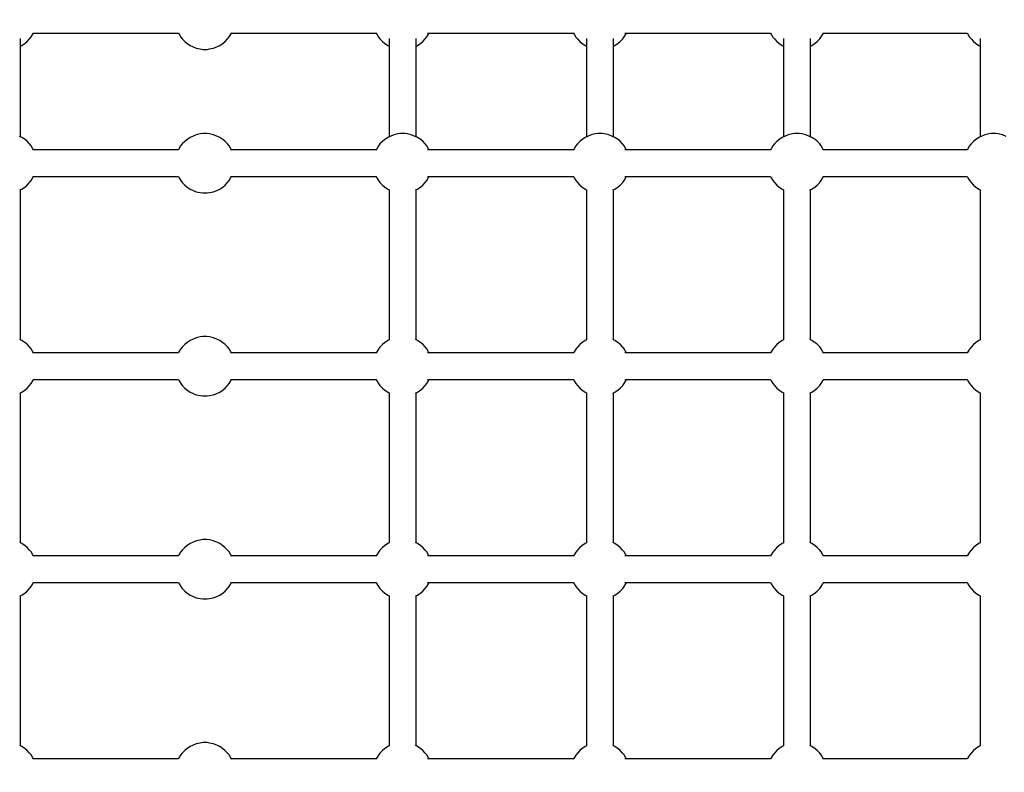
# Model space of a CAD drawing. Units: millimetres. Extents: x -16065 to 20410, y -8192 to 16797.
# Drawn here: x -4247 to -3586, y 4113 to 4619 of the extents above; entities that cross this region are included whole.
import ezdxf

# ---------------------------------------------------------------- set-up
doc = ezdxf.new("R2010")
doc.units = ezdxf.units.MM
doc.layers.add('PV-125454', color=7, linetype='Continuous')
doc.styles.get("Standard").update_dxf_attribs({"font": 'arial.ttf'})
doc.dimstyles.new('Kopia ISO-25', dxfattribs={"dimtxt": 400, "dimasz": 210, "dimexe": 1.25, "dimexo": 0.625, "dimgap": 80, "dimtad": 1, "dimlfac": 0.001, "dimtxsty": 'Standard', "dimblk": 'OBLIQUE', "dimcen": 2.5, "dimse1": 1, "dimse2": 1, "dimadec": 0, "dimazin": 0, "dimtfac": 1, "dimtmove": 0, "dimatfit": 3, "dimfxl": 1, "dimtfillclr": 256, "dimarcsym": 0})

# ---------------------------------------------------------------- blocks, each defined once
blk = doc.blocks.new('*U4')
at = {"layer": 'PV-125454'}
for p, q in [((-79155.78, 3386.69), (-79156.84, 3384.13)), ((-79157.38, 3381.41), (-79157.64, 3379.68)), ((-79157.64, 3379.68), (-79157.64, 3376.87)), ((-79156.84, 3384.13), (-79157.38, 3381.41)), ((-79157.64, 3376.87), (-79157.37, 3375.14)), ((-79157.37, 3375.14), (-79156.83, 3372.42)), ((-79156.83, 3372.42), (-79155.77, 3369.86)), ((-79221.56, 3369.29), (-79155.5, 3369.29)), ((-79221.15, 3363.1), (-79219.36, 3364.81)), ((-79219.36, 3364.81), (-79218.26, 3366.15)), ((-79218.26, 3366.15), (-79216.77, 3368.35)), ((-79216.77, 3368.35), (-79216.32, 3369.29)), ((-79155.77, 3369.86), (-79155.02, 3368.31)), ((-79155.02, 3368.31), (-79153.54, 3366.12)), ((-79153.54, 3366.12), (-79152.42, 3364.78)), ((-79152.42, 3364.78), (-79150.64, 3363.08)), ((-79124.76, 3363.1), (-79122.97, 3364.81)), ((-79122.97, 3364.81), (-79121.87, 3366.15)), ((-79121.87, 3366.15), (-79120.38, 3368.35)), ((-79120.38, 3368.35), (-79119.93, 3369.29)), ((-79119.95, 3369.29), (-79019.16, 3369.29)), ((-79019.18, 3369.29), (-79018.71, 3368.31)), ((-79018.71, 3368.31), (-79017.22, 3366.12)), ((-79017.22, 3366.12), (-79016.11, 3364.78)), ((-79016.11, 3364.78), (-79014.32, 3363.08)), ((-78988.44, 3363.1), (-78986.66, 3364.81)), ((-78986.66, 3364.81), (-78985.55, 3366.15)), ((-78985.55, 3366.15), (-78984.06, 3368.35)), ((-78984.06, 3368.35), (-78983.61, 3369.29)), ((-78983.63, 3369.29), (-78882.84, 3369.29)), ((-78882.87, 3369.29), (-78882.39, 3368.31)), ((-78882.39, 3368.31), (-78880.91, 3366.12)), ((-78880.91, 3366.12), (-78879.79, 3364.78)), ((-78879.79, 3364.78), (-78878.01, 3363.08)), ((-78852.13, 3363.1), (-78850.34, 3364.81)), ((-78850.34, 3364.81), (-78849.23, 3366.15)), ((-78849.23, 3366.15), (-78847.75, 3368.35)), ((-78847.75, 3368.35), (-78847.3, 3369.29)), ((-78847.32, 3369.29), (-78746.53, 3369.29)), ((-78746.55, 3369.29), (-78746.08, 3368.31)), ((-78746.08, 3368.31), (-78744.59, 3366.12)), ((-78744.59, 3366.12), (-78743.47, 3364.78)), ((-78743.47, 3364.78), (-78741.69, 3363.08)), ((-79225.14, 3360.49), (-79224.39, 3360.91)), ((-79225.14, 3276.46), (-79225.14, 3360.51)), ((-79224.39, 3360.91), (-79222.47, 3362.03)), ((-79222.47, 3362.03), (-79221.15, 3363.1)), ((-79150.64, 3363.08), (-79149.31, 3362.01)), ((-79149.31, 3362.01), (-79147.39, 3360.9)), ((-79147.39, 3360.9), (-79146.67, 3360.49)), ((-79146.67, 3360.5), (-79146.67, 3276.46)), ((-79128.75, 3360.49), (-79128, 3360.91)), ((-79128.75, 3276.46), (-79128.75, 3360.51)), ((-79128, 3360.91), (-79126.08, 3362.03)), ((-79126.08, 3362.03), (-79124.76, 3363.1)), ((-79014.32, 3363.08), (-79012.99, 3362.01)), ((-79012.99, 3362.01), (-79011.08, 3360.9)), ((-79011.08, 3360.9), (-79010.36, 3360.49)), ((-79010.36, 3360.5), (-79010.36, 3276.46)), ((-78992.43, 3360.48), (-78991.69, 3360.91)), ((-78992.43, 3276.46), (-78992.43, 3360.51)), ((-78991.69, 3360.91), (-78989.77, 3362.03)), ((-78989.77, 3362.03), (-78988.44, 3363.1)), ((-78878.01, 3363.08), (-78876.67, 3362.01)), ((-78876.67, 3362.01), (-78874.76, 3360.9)), ((-78874.76, 3360.9), (-78874.04, 3360.49)), ((-78874.04, 3360.5), (-78874.04, 3276.46)), ((-78856.12, 3360.49), (-78855.37, 3360.91)), ((-78856.12, 3276.46), (-78856.12, 3360.51)), ((-78855.37, 3360.91), (-78853.45, 3362.03)), ((-78853.45, 3362.03), (-78852.13, 3363.1)), ((-78741.69, 3363.08), (-78740.36, 3362.01)), ((-78740.36, 3362.01), (-78738.44, 3360.9)), ((-78738.44, 3360.9), (-78737.73, 3360.49)), ((-78737.73, 3360.5), (-78737.73, 3276.46)), ((-79225.14, 3263.72), (-79225.14, 3276.46)), ((-79146.67, 3276.46), (-79146.67, 3263.72)), ((-79128.75, 3263.72), (-79128.75, 3276.46)), ((-79010.36, 3276.46), (-79010.36, 3263.72)), ((-78992.43, 3263.71), (-78992.43, 3276.46)), ((-78874.04, 3276.46), (-78874.04, 3263.72)), ((-78856.12, 3263.72), (-78856.12, 3276.46)), ((-78737.73, 3276.46), (-78737.73, 3263.72)), ((-79224.42, 3263.69), (-79225.14, 3264.1)), ((-79222.51, 3262.58), (-79224.42, 3263.69)), ((-79221.17, 3261.5), (-79222.51, 3262.58)), ((-79219.39, 3259.8), (-79221.17, 3261.5)), ((-79218.28, 3258.47), (-79219.39, 3259.8)), ((-79152.45, 3259.77), (-79153.56, 3258.43)), ((-79150.67, 3261.48), (-79152.45, 3259.77)), ((-79149.34, 3262.55), (-79150.67, 3261.48)), ((-79147.42, 3263.67), (-79149.34, 3262.55)), ((-79146.67, 3264.1), (-79147.42, 3263.67)), ((-79128.03, 3263.69), (-79128.75, 3264.1)), ((-79126.12, 3262.58), (-79128.03, 3263.69)), ((-79124.78, 3261.5), (-79126.12, 3262.58)), ((-79123, 3259.8), (-79124.78, 3261.5)), ((-79121.89, 3258.47), (-79123, 3259.8)), ((-79016.14, 3259.77), (-79017.24, 3258.43)), ((-79014.35, 3261.48), (-79016.14, 3259.77)), ((-79013.02, 3262.55), (-79014.35, 3261.48)), ((-79011.1, 3263.67), (-79013.02, 3262.55)), ((-79010.36, 3264.1), (-79011.1, 3263.67)), ((-78991.72, 3263.69), (-78992.43, 3264.1)), ((-78989.8, 3262.58), (-78991.72, 3263.69)), ((-78988.47, 3261.5), (-78989.8, 3262.58)), ((-78986.69, 3259.8), (-78988.47, 3261.5)), ((-78985.57, 3258.47), (-78986.69, 3259.8)), ((-78879.82, 3259.77), (-78880.93, 3258.43)), ((-78878.03, 3261.48), (-78879.82, 3259.77)), ((-78876.71, 3262.55), (-78878.03, 3261.48)), ((-78874.79, 3263.67), (-78876.71, 3262.55)), ((-78874.04, 3264.1), (-78874.79, 3263.67)), ((-78855.4, 3263.69), (-78856.12, 3264.1)), ((-78853.49, 3262.58), (-78855.4, 3263.69)), ((-78852.15, 3261.5), (-78853.49, 3262.58)), ((-78850.37, 3259.8), (-78852.15, 3261.5)), ((-78849.25, 3258.47), (-78850.37, 3259.8)), ((-78743.5, 3259.77), (-78744.61, 3258.43)), ((-78743.5, 3259.77), (-78744.61, 3258.43)), ((-78741.72, 3261.48), (-78743.5, 3259.77)), ((-78741.72, 3261.48), (-78743.5, 3259.77)), ((-78740.39, 3262.55), (-78741.72, 3261.48)), ((-78740.39, 3262.55), (-78741.72, 3261.48)), ((-78738.47, 3263.67), (-78740.39, 3262.55)), ((-78738.47, 3263.67), (-78740.39, 3262.55)), ((-78737.73, 3264.1), (-78738.47, 3263.67)), ((-78737.73, 3264.1), (-78738.47, 3263.67)), ((-79155.5, 3255.29), (-79221.54, 3255.29)), ((-79216.79, 3256.27), (-79218.28, 3258.47)), ((-79216.32, 3255.29), (-79216.79, 3256.27)), ((-79155.78, 3254.69), (-79156.84, 3252.12)), ((-79155.05, 3256.23), (-79155.78, 3254.69)), ((-79153.56, 3258.43), (-79155.05, 3256.23)), ((-79120.4, 3256.27), (-79121.89, 3258.47)), ((-79119.76, 3254.94), (-79120.4, 3256.27)), ((-79019.18, 3255.29), (-79119.93, 3255.29)), ((-79019.18, 3255.29), (-79119.93, 3255.29)), ((-79018.73, 3256.23), (-79019.35, 3254.94)), ((-79017.24, 3258.43), (-79018.73, 3256.23)), ((-78984.08, 3256.27), (-78985.57, 3258.47)), ((-78983.44, 3254.94), (-78984.08, 3256.27)), ((-78882.86, 3255.29), (-78983.61, 3255.29)), ((-78882.86, 3255.29), (-78983.61, 3255.29)), ((-78882.41, 3256.23), (-78883.03, 3254.94)), ((-78880.93, 3258.43), (-78882.41, 3256.23)), ((-78847.77, 3256.27), (-78849.25, 3258.47)), ((-78847.13, 3254.94), (-78847.77, 3256.27)), ((-78746.55, 3255.29), (-78847.29, 3255.29)), ((-78746.55, 3255.29), (-78847.29, 3255.29)), ((-78746.1, 3256.24), (-78746.71, 3254.94)), ((-78746.1, 3256.24), (-78746.55, 3255.29)), ((-78744.61, 3258.43), (-78746.1, 3256.24)), ((-78744.61, 3258.43), (-78746.1, 3256.24)), ((-79157.38, 3249.4), (-79157.64, 3247.67)), ((-79157.64, 3247.67), (-79157.64, 3244.87)), ((-79156.84, 3252.12), (-79157.38, 3249.4)), ((-79157.64, 3244.87), (-79157.37, 3243.13)), ((-79157.37, 3243.13), (-79156.83, 3240.42)), ((-79156.83, 3240.42), (-79155.77, 3237.86)), ((-79221.56, 3237.29), (-79155.5, 3237.29)), ((-79221.15, 3231.1), (-79219.36, 3232.81)), ((-79219.36, 3232.81), (-79218.26, 3234.15)), ((-79218.26, 3234.15), (-79216.77, 3236.34)), ((-79216.77, 3236.34), (-79216.32, 3237.29)), ((-79155.77, 3237.86), (-79155.02, 3236.31)), ((-79155.02, 3236.31), (-79153.54, 3234.11)), ((-79153.54, 3234.11), (-79152.42, 3232.78)), ((-79152.42, 3232.78), (-79150.64, 3231.08)), ((-79124.76, 3231.1), (-79122.97, 3232.81)), ((-79122.97, 3232.81), (-79121.87, 3234.15)), ((-79121.87, 3234.15), (-79120.38, 3236.34)), ((-79120.38, 3236.34), (-79119.93, 3237.29)), ((-79119.95, 3237.29), (-79019.16, 3237.29)), ((-79019.18, 3237.29), (-79018.71, 3236.31)), ((-79018.71, 3236.31), (-79017.22, 3234.11)), ((-79017.22, 3234.11), (-79016.11, 3232.78)), ((-79016.11, 3232.78), (-79014.32, 3231.08)), ((-78988.44, 3231.1), (-78986.66, 3232.81)), ((-78986.66, 3232.81), (-78985.55, 3234.14)), ((-78985.55, 3234.14), (-78984.06, 3236.34)), ((-78984.06, 3236.34), (-78983.61, 3237.29)), ((-78983.63, 3237.29), (-78882.84, 3237.29)), ((-78882.87, 3237.29), (-78882.39, 3236.31)), ((-78882.39, 3236.31), (-78880.91, 3234.11)), ((-78880.91, 3234.11), (-78879.79, 3232.78)), ((-78879.79, 3232.78), (-78878.01, 3231.08)), ((-78852.13, 3231.1), (-78850.34, 3232.81)), ((-78850.34, 3232.81), (-78849.23, 3234.15)), ((-78849.23, 3234.15), (-78847.75, 3236.34)), ((-78847.75, 3236.34), (-78847.3, 3237.29)), ((-78847.32, 3237.29), (-78746.53, 3237.29)), ((-78746.55, 3237.29), (-78746.08, 3236.31)), ((-78746.08, 3236.31), (-78744.59, 3234.11)), ((-78744.59, 3234.11), (-78743.47, 3232.78)), ((-78743.47, 3232.78), (-78741.69, 3231.08)), ((-79225.14, 3228.48), (-79224.39, 3228.91)), ((-79225.14, 3130.74), (-79225.14, 3228.48)), ((-79224.39, 3228.91), (-79222.47, 3230.03)), ((-79222.47, 3230.03), (-79221.15, 3231.1)), ((-79150.64, 3231.08), (-79149.31, 3230)), ((-79149.31, 3230), (-79147.39, 3228.89)), ((-79147.39, 3228.89), (-79146.67, 3228.48)), ((-79146.67, 3228.49), (-79146.67, 3130.74)), ((-79128.75, 3228.48), (-79128, 3228.91)), ((-79128.75, 3130.74), (-79128.75, 3228.48)), ((-79128, 3228.91), (-79126.08, 3230.03)), ((-79126.08, 3230.03), (-79124.76, 3231.1)), ((-79014.32, 3231.08), (-79012.99, 3230)), ((-79012.99, 3230), (-79011.08, 3228.89)), ((-79011.08, 3228.89), (-79010.36, 3228.48)), ((-79010.36, 3228.49), (-79010.36, 3130.74)), ((-78992.43, 3228.48), (-78991.69, 3228.91)), ((-78992.43, 3130.74), (-78992.43, 3228.48)), ((-78991.69, 3228.91), (-78989.77, 3230.03)), ((-78989.77, 3230.03), (-78988.44, 3231.1)), ((-78878.01, 3231.08), (-78876.67, 3230)), ((-78876.67, 3230), (-78874.76, 3228.89)), ((-78874.76, 3228.89), (-78874.04, 3228.48)), ((-78874.04, 3228.49), (-78874.04, 3130.74)), ((-78856.12, 3228.48), (-78855.37, 3228.91)), ((-78856.12, 3130.74), (-78856.12, 3228.48)), ((-78855.37, 3228.91), (-78853.45, 3230.03)), ((-78853.45, 3230.03), (-78852.13, 3231.1)), ((-78741.69, 3231.08), (-78740.36, 3230)), ((-78740.36, 3230), (-78738.44, 3228.89)), ((-78738.44, 3228.89), (-78737.73, 3228.48)), ((-78737.73, 3228.49), (-78737.73, 3130.74)), ((-79224.42, 3131.41), (-79225.14, 3131.82)), ((-79222.51, 3130.3), (-79224.42, 3131.41)), ((-79221.17, 3129.22), (-79222.51, 3130.3)), ((-79219.39, 3127.52), (-79221.17, 3129.22)), ((-79218.28, 3126.19), (-79219.39, 3127.52)), ((-79152.45, 3127.49), (-79153.56, 3126.15)), ((-79150.67, 3129.2), (-79152.45, 3127.49)), ((-79149.34, 3130.27), (-79150.67, 3129.2)), ((-79147.42, 3131.39), (-79149.34, 3130.27)), ((-79146.67, 3131.82), (-79147.42, 3131.39)), ((-79128.03, 3131.41), (-79128.75, 3131.82)), ((-79126.12, 3130.3), (-79128.03, 3131.41)), ((-79124.78, 3129.22), (-79126.12, 3130.3)), ((-79123, 3127.52), (-79124.78, 3129.22)), ((-79121.89, 3126.19), (-79123, 3127.52)), ((-79016.14, 3127.49), (-79017.24, 3126.15)), ((-79014.35, 3129.2), (-79016.14, 3127.49)), ((-79013.02, 3130.27), (-79014.35, 3129.2)), ((-79011.1, 3131.39), (-79013.02, 3130.27)), ((-79010.36, 3131.82), (-79011.1, 3131.39)), ((-78991.72, 3131.41), (-78992.43, 3131.82)), ((-78989.8, 3130.3), (-78991.72, 3131.41)), ((-78988.47, 3129.22), (-78989.8, 3130.3)), ((-78986.69, 3127.52), (-78988.47, 3129.22)), ((-78985.57, 3126.19), (-78986.69, 3127.52)), ((-78879.82, 3127.49), (-78880.93, 3126.15)), ((-78878.03, 3129.2), (-78879.82, 3127.49)), ((-78876.71, 3130.27), (-78878.03, 3129.2)), ((-78874.79, 3131.39), (-78876.71, 3130.27)), ((-78874.04, 3131.82), (-78874.79, 3131.39)), ((-78855.4, 3131.41), (-78856.12, 3131.82)), ((-78853.49, 3130.3), (-78855.4, 3131.41)), ((-78852.15, 3129.22), (-78853.49, 3130.3)), ((-78850.37, 3127.52), (-78852.15, 3129.22)), ((-78849.25, 3126.19), (-78850.37, 3127.52)), ((-78743.5, 3127.49), (-78744.61, 3126.15)), ((-78743.5, 3127.49), (-78744.61, 3126.15)), ((-78741.72, 3129.2), (-78743.5, 3127.49)), ((-78741.72, 3129.2), (-78743.5, 3127.49)), ((-78740.39, 3130.27), (-78741.72, 3129.2)), ((-78740.39, 3130.27), (-78741.72, 3129.2)), ((-78738.47, 3131.39), (-78740.39, 3130.27)), ((-78738.47, 3131.39), (-78740.39, 3130.27)), ((-78737.73, 3131.82), (-78738.47, 3131.39)), ((-78737.73, 3131.82), (-78738.47, 3131.39)), ((-79155.5, 3123.01), (-79221.54, 3123.01)), ((-79216.79, 3123.99), (-79218.28, 3126.19)), ((-79216.32, 3123.01), (-79216.79, 3123.99)), ((-79155.78, 3122.41), (-79156.84, 3119.85)), ((-79155.05, 3123.96), (-79155.78, 3122.41)), ((-79153.56, 3126.15), (-79155.05, 3123.96)), ((-79120.4, 3123.99), (-79121.89, 3126.19)), ((-79119.76, 3122.66), (-79120.4, 3123.99)), ((-79019.18, 3123.01), (-79119.93, 3123.01)), ((-79019.18, 3123.01), (-79119.93, 3123.01)), ((-79018.73, 3123.96), (-79019.35, 3122.66)), ((-79017.24, 3126.15), (-79018.73, 3123.96)), ((-78984.08, 3123.99), (-78985.57, 3126.19)), ((-78983.44, 3122.66), (-78984.08, 3123.99)), ((-78882.86, 3123.01), (-78983.61, 3123.01)), ((-78882.86, 3123.01), (-78983.61, 3123.01)), ((-78882.41, 3123.96), (-78883.03, 3122.66)), ((-78880.93, 3126.15), (-78882.41, 3123.96)), ((-78847.77, 3123.99), (-78849.25, 3126.19)), ((-78847.13, 3122.66), (-78847.77, 3123.99)), ((-78746.55, 3123.01), (-78847.29, 3123.01)), ((-78746.55, 3123.01), (-78847.29, 3123.01)), ((-78746.1, 3123.96), (-78746.71, 3122.66)), ((-78746.1, 3123.96), (-78746.55, 3123.01)), ((-78744.61, 3126.15), (-78746.1, 3123.96)), ((-78744.61, 3126.15), (-78746.1, 3123.96)), ((-79157.38, 3117.13), (-79157.64, 3115.39)), ((-79157.64, 3115.39), (-79157.64, 3112.59)), ((-79156.84, 3119.85), (-79157.38, 3117.13)), ((-79157.64, 3112.59), (-79157.37, 3110.86)), ((-79157.37, 3110.86), (-79156.83, 3108.14)), ((-79156.83, 3108.14), (-79155.77, 3105.58)), ((-79221.56, 3105.01), (-79155.5, 3105.01)), ((-79221.15, 3098.82), (-79219.36, 3100.53)), ((-79219.36, 3100.53), (-79218.26, 3101.87)), ((-79218.26, 3101.87), (-79216.77, 3104.06)), ((-79216.77, 3104.06), (-79216.32, 3105.01)), ((-79155.77, 3105.58), (-79155.02, 3104.03)), ((-79155.02, 3104.03), (-79153.54, 3101.83)), ((-79153.54, 3101.83), (-79152.42, 3100.5)), ((-79152.42, 3100.5), (-79150.64, 3098.8)), ((-79124.76, 3098.82), (-79122.97, 3100.53)), ((-79122.97, 3100.53), (-79121.87, 3101.87)), ((-79121.87, 3101.87), (-79120.38, 3104.06)), ((-79120.38, 3104.06), (-79119.93, 3105.01)), ((-79119.95, 3105.01), (-79019.16, 3105.01)), ((-79019.18, 3105.01), (-79018.71, 3104.03)), ((-79018.71, 3104.03), (-79017.22, 3101.83)), ((-79017.22, 3101.83), (-79016.11, 3100.5)), ((-79016.11, 3100.5), (-79014.32, 3098.8)), ((-78988.44, 3098.82), (-78986.66, 3100.53)), ((-78986.66, 3100.53), (-78985.55, 3101.87)), ((-78985.55, 3101.87), (-78984.06, 3104.06)), ((-78984.06, 3104.06), (-78983.61, 3105.01)), ((-78983.63, 3105.01), (-78882.84, 3105.01)), ((-78882.87, 3105.01), (-78882.39, 3104.03)), ((-78882.39, 3104.03), (-78880.91, 3101.83)), ((-78880.91, 3101.83), (-78879.79, 3100.5)), ((-78879.79, 3100.5), (-78878.01, 3098.8)), ((-78852.13, 3098.82), (-78850.34, 3100.53)), ((-78850.34, 3100.53), (-78849.23, 3101.87)), ((-78849.23, 3101.87), (-78847.75, 3104.06)), ((-78847.75, 3104.06), (-78847.3, 3105.01)), ((-78847.32, 3105.01), (-78746.53, 3105.01)), ((-78746.55, 3105.01), (-78746.08, 3104.03)), ((-78746.08, 3104.03), (-78744.59, 3101.83)), ((-78744.59, 3101.83), (-78743.47, 3100.5)), ((-78743.47, 3100.5), (-78741.69, 3098.8)), ((-79225.14, 3096.2), (-79224.39, 3096.63)), ((-79225.14, 2998.09), (-79225.14, 3096.39)), ((-79224.39, 3096.63), (-79222.47, 3097.75)), ((-79222.47, 3097.75), (-79221.15, 3098.82)), ((-79150.64, 3098.8), (-79149.31, 3097.72)), ((-79149.31, 3097.72), (-79147.39, 3096.61)), ((-79147.39, 3096.61), (-79146.67, 3096.2)), ((-79146.67, 3096.39), (-79146.67, 2998.09)), ((-79128.75, 3096.2), (-79128, 3096.63)), ((-79128.75, 2998.09), (-79128.75, 3096.39)), ((-79128, 3096.63), (-79126.08, 3097.75)), ((-79126.08, 3097.75), (-79124.76, 3098.82)), ((-79014.32, 3098.8), (-79012.99, 3097.72)), ((-79012.99, 3097.72), (-79011.08, 3096.61)), ((-79011.08, 3096.61), (-79010.36, 3096.2)), ((-79010.36, 3096.39), (-79010.36, 2998.09)), ((-78992.43, 3096.2), (-78991.69, 3096.63)), ((-78992.43, 2998.09), (-78992.43, 3096.39)), ((-78991.69, 3096.63), (-78989.77, 3097.75)), ((-78989.77, 3097.75), (-78988.44, 3098.82)), ((-78878.01, 3098.8), (-78876.67, 3097.72)), ((-78876.67, 3097.72), (-78874.76, 3096.61)), ((-78874.76, 3096.61), (-78874.04, 3096.2)), ((-78874.04, 3096.39), (-78874.04, 2998.09)), ((-78856.12, 3096.2), (-78855.37, 3096.63)), ((-78856.12, 2998.09), (-78856.12, 3096.39)), ((-78855.37, 3096.63), (-78853.45, 3097.75)), ((-78853.45, 3097.75), (-78852.13, 3098.82)), ((-78741.69, 3098.8), (-78740.36, 3097.72)), ((-78740.36, 3097.72), (-78738.44, 3096.61)), ((-78738.44, 3096.61), (-78737.73, 3096.2)), ((-78737.73, 3096.39), (-78737.73, 2998.09)), ((-79224.42, 2998.89), (-79225.14, 2999.3)), ((-79222.51, 2997.78), (-79224.42, 2998.89)), ((-79221.17, 2996.71), (-79222.51, 2997.78)), ((-79219.39, 2995), (-79221.17, 2996.71)), ((-79218.28, 2993.67), (-79219.39, 2995)), ((-79152.45, 2994.97), (-79153.56, 2993.64)), ((-79150.67, 2996.68), (-79152.45, 2994.97)), ((-79149.34, 2997.76), (-79150.67, 2996.68)), ((-79147.42, 2998.87), (-79149.34, 2997.76)), ((-79146.67, 2999.3), (-79147.42, 2998.87)), ((-79128.03, 2998.89), (-79128.75, 2999.3)), ((-79126.12, 2997.78), (-79128.03, 2998.89)), ((-79124.78, 2996.71), (-79126.12, 2997.78)), ((-79123, 2995), (-79124.78, 2996.71)), ((-79121.89, 2993.67), (-79123, 2995)), ((-79016.14, 2994.97), (-79017.24, 2993.64)), ((-79014.35, 2996.68), (-79016.14, 2994.97)), ((-79013.02, 2997.76), (-79014.35, 2996.68)), ((-79011.1, 2998.87), (-79013.02, 2997.76)), ((-79010.36, 2999.3), (-79011.1, 2998.87)), ((-78991.72, 2998.89), (-78992.43, 2999.3)), ((-78989.8, 2997.78), (-78991.72, 2998.89)), ((-78988.47, 2996.71), (-78989.8, 2997.78)), ((-78986.69, 2995), (-78988.47, 2996.71)), ((-78985.57, 2993.67), (-78986.69, 2995)), ((-78879.82, 2994.97), (-78880.93, 2993.64)), ((-78878.03, 2996.68), (-78879.82, 2994.97)), ((-78876.71, 2997.76), (-78878.03, 2996.68)), ((-78874.79, 2998.87), (-78876.71, 2997.76)), ((-78874.04, 2999.3), (-78874.79, 2998.87)), ((-78855.4, 2998.89), (-78856.12, 2999.3)), ((-78853.49, 2997.78), (-78855.4, 2998.89)), ((-78852.15, 2996.71), (-78853.49, 2997.78)), ((-78850.37, 2995), (-78852.15, 2996.71)), ((-78849.25, 2993.67), (-78850.37, 2995)), ((-78743.5, 2994.97), (-78744.61, 2993.64)), ((-78743.5, 2994.97), (-78744.61, 2993.64)), ((-78741.72, 2996.68), (-78743.5, 2994.97)), ((-78741.72, 2996.68), (-78743.5, 2994.97)), ((-78740.39, 2997.76), (-78741.72, 2996.68)), ((-78740.39, 2997.76), (-78741.72, 2996.68)), ((-78738.47, 2998.87), (-78740.39, 2997.76)), ((-78738.47, 2998.87), (-78740.39, 2997.76)), ((-78737.73, 2999.3), (-78738.47, 2998.87)), ((-78737.73, 2999.3), (-78738.47, 2998.87)), ((-79155.5, 2990.49), (-79221.54, 2990.49)), ((-79216.79, 2991.47), (-79218.28, 2993.67)), ((-79216.32, 2990.49), (-79216.79, 2991.47)), ((-79155.78, 2989.89), (-79156.84, 2987.33)), ((-79155.05, 2991.44), (-79155.78, 2989.89)), ((-79153.56, 2993.64), (-79155.05, 2991.44)), ((-79120.4, 2991.47), (-79121.89, 2993.67)), ((-79119.76, 2990.14), (-79120.4, 2991.47)), ((-79019.18, 2990.49), (-79119.93, 2990.49)), ((-79019.18, 2990.49), (-79119.93, 2990.49)), ((-79018.73, 2991.44), (-79019.35, 2990.14)), ((-79017.24, 2993.64), (-79018.73, 2991.44)), ((-78984.08, 2991.47), (-78985.57, 2993.67)), ((-78983.44, 2990.14), (-78984.08, 2991.47)), ((-78882.86, 2990.49), (-78983.61, 2990.49)), ((-78882.86, 2990.49), (-78983.61, 2990.49)), ((-78882.41, 2991.44), (-78883.03, 2990.14)), ((-78880.93, 2993.64), (-78882.41, 2991.44)), ((-78847.77, 2991.47), (-78849.25, 2993.67)), ((-78847.13, 2990.14), (-78847.77, 2991.47)), ((-78746.55, 2990.49), (-78847.29, 2990.49)), ((-78746.55, 2990.49), (-78847.29, 2990.49)), ((-78746.1, 2991.44), (-78746.71, 2990.14)), ((-78746.1, 2991.44), (-78746.55, 2990.49)), ((-78744.61, 2993.64), (-78746.1, 2991.44)), ((-78744.61, 2993.64), (-78746.1, 2991.44)), ((-79157.38, 2984.61), (-79157.64, 2982.87)), ((-79157.64, 2982.87), (-79157.64, 2980.07)), ((-79156.84, 2987.33), (-79157.38, 2984.61)), ((-79157.64, 2980.07), (-79157.37, 2978.34)), ((-79157.37, 2978.34), (-79156.83, 2975.62)), ((-79156.83, 2975.62), (-79155.77, 2973.06)), ((-79221.56, 2972.49), (-79155.5, 2972.49)), ((-79221.15, 2966.3), (-79219.36, 2968.01)), ((-79219.36, 2968.01), (-79218.26, 2969.35)), ((-79218.26, 2969.35), (-79216.77, 2971.55)), ((-79216.77, 2971.55), (-79216.32, 2972.49)), ((-79155.77, 2973.06), (-79155.02, 2971.51)), ((-79155.02, 2971.51), (-79153.54, 2969.32)), ((-79153.54, 2969.32), (-79152.42, 2967.98)), ((-79152.42, 2967.98), (-79150.64, 2966.28)), ((-79124.76, 2966.3), (-79122.97, 2968.01)), ((-79122.97, 2968.01), (-79121.87, 2969.35)), ((-79121.87, 2969.35), (-79120.38, 2971.55)), ((-79120.38, 2971.55), (-79119.93, 2972.49)), ((-79119.95, 2972.49), (-79019.16, 2972.49)), ((-79019.18, 2972.49), (-79018.71, 2971.51)), ((-79018.71, 2971.51), (-79017.22, 2969.32)), ((-79017.22, 2969.32), (-79016.11, 2967.98)), ((-79016.11, 2967.98), (-79014.32, 2966.28)), ((-78988.44, 2966.3), (-78986.66, 2968.01)), ((-78986.66, 2968.01), (-78985.55, 2969.35)), ((-78985.55, 2969.35), (-78984.06, 2971.55)), ((-78984.06, 2971.55), (-78983.61, 2972.49)), ((-78983.63, 2972.49), (-78882.84, 2972.49)), ((-78882.87, 2972.49), (-78882.39, 2971.51)), ((-78882.39, 2971.51), (-78880.91, 2969.32)), ((-78880.91, 2969.32), (-78879.79, 2967.98)), ((-78879.79, 2967.98), (-78878.01, 2966.28)), ((-78852.13, 2966.3), (-78850.34, 2968.01)), ((-78850.34, 2968.01), (-78849.23, 2969.35)), ((-78849.23, 2969.35), (-78847.75, 2971.55)), ((-78847.75, 2971.55), (-78847.3, 2972.49)), ((-78847.32, 2972.49), (-78746.53, 2972.49)), ((-78746.55, 2972.49), (-78746.08, 2971.51)), ((-78746.08, 2971.51), (-78744.59, 2969.32)), ((-78744.59, 2969.32), (-78743.47, 2967.98)), ((-78743.47, 2967.98), (-78741.69, 2966.28)), ((-79225.14, 2963.68), (-79224.39, 2964.11)), ((-79225.14, 2865.93), (-79225.14, 2963.98)), ((-79224.39, 2964.11), (-79222.47, 2965.23)), ((-79222.47, 2965.23), (-79221.15, 2966.3)), ((-79150.64, 2966.28), (-79149.31, 2965.2)), ((-79149.31, 2965.2), (-79147.39, 2964.09)), ((-79147.39, 2964.09), (-79146.67, 2963.68)), ((-79146.67, 2963.98), (-79146.67, 2865.92)), ((-79128.75, 2963.68), (-79128, 2964.11)), ((-79128.75, 2865.93), (-79128.75, 2963.98)), ((-79128, 2964.11), (-79126.08, 2965.23)), ((-79126.08, 2965.23), (-79124.76, 2966.3)), ((-79014.32, 2966.28), (-79012.99, 2965.2)), ((-79012.99, 2965.2), (-79011.08, 2964.09)), ((-79011.08, 2964.09), (-79010.36, 2963.68)), ((-79010.36, 2963.98), (-79010.36, 2865.92)), ((-78992.43, 2963.68), (-78991.69, 2964.11)), ((-78992.43, 2865.93), (-78992.43, 2963.98)), ((-78991.69, 2964.11), (-78989.77, 2965.23)), ((-78989.77, 2965.23), (-78988.44, 2966.3)), ((-78878.01, 2966.28), (-78876.67, 2965.2)), ((-78876.67, 2965.2), (-78874.76, 2964.09)), ((-78874.76, 2964.09), (-78874.04, 2963.68)), ((-78874.04, 2963.98), (-78874.04, 2865.92)), ((-78856.12, 2963.68), (-78855.37, 2964.11)), ((-78856.12, 2865.93), (-78856.12, 2963.98)), ((-78855.37, 2964.11), (-78853.45, 2965.23)), ((-78853.45, 2965.23), (-78852.13, 2966.3)), ((-78741.69, 2966.28), (-78740.36, 2965.2)), ((-78740.36, 2965.2), (-78738.44, 2964.09)), ((-78738.44, 2964.09), (-78737.73, 2963.68)), ((-78737.73, 2963.98), (-78737.73, 2865.92)), ((-79224.42, 2866.17), (-79225.14, 2866.58)), ((-79222.51, 2865.06), (-79224.42, 2866.17)), ((-79221.17, 2863.98), (-79222.51, 2865.06)), ((-79219.39, 2862.28), (-79221.17, 2863.98)), ((-79218.28, 2860.95), (-79219.39, 2862.28)), ((-79152.45, 2862.25), (-79153.56, 2860.91)), ((-79150.67, 2863.96), (-79152.45, 2862.25)), ((-79149.34, 2865.03), (-79150.67, 2863.96)), ((-79147.42, 2866.15), (-79149.34, 2865.03)), ((-79146.67, 2866.58), (-79147.42, 2866.15)), ((-79128.03, 2866.17), (-79128.75, 2866.58)), ((-79126.12, 2865.06), (-79128.03, 2866.17)), ((-79124.78, 2863.98), (-79126.12, 2865.06)), ((-79123, 2862.28), (-79124.78, 2863.98)), ((-79121.89, 2860.95), (-79123, 2862.28)), ((-79016.14, 2862.25), (-79017.24, 2860.91)), ((-79014.35, 2863.96), (-79016.14, 2862.25)), ((-79013.02, 2865.03), (-79014.35, 2863.96)), ((-79011.1, 2866.15), (-79013.02, 2865.03)), ((-79010.36, 2866.58), (-79011.1, 2866.15)), ((-78991.72, 2866.17), (-78992.43, 2866.58)), ((-78989.8, 2865.06), (-78991.72, 2866.17)), ((-78988.47, 2863.98), (-78989.8, 2865.06)), ((-78986.69, 2862.28), (-78988.47, 2863.98)), ((-78985.57, 2860.95), (-78986.69, 2862.28)), ((-78879.82, 2862.25), (-78880.93, 2860.91)), ((-78878.03, 2863.96), (-78879.82, 2862.25)), ((-78876.71, 2865.03), (-78878.03, 2863.96)), ((-78874.79, 2866.15), (-78876.71, 2865.03)), ((-78874.04, 2866.58), (-78874.79, 2866.15)), ((-78855.4, 2866.17), (-78856.12, 2866.58)), ((-78853.49, 2865.06), (-78855.4, 2866.17)), ((-78852.15, 2863.98), (-78853.49, 2865.06)), ((-78850.37, 2862.28), (-78852.15, 2863.98)), ((-78849.25, 2860.95), (-78850.37, 2862.28)), ((-78743.5, 2862.25), (-78744.61, 2860.91)), ((-78743.5, 2862.25), (-78744.61, 2860.91)), ((-78741.72, 2863.96), (-78743.5, 2862.25)), ((-78741.72, 2863.96), (-78743.5, 2862.25)), ((-78740.39, 2865.03), (-78741.72, 2863.96)), ((-78740.39, 2865.03), (-78741.72, 2863.96)), ((-78738.47, 2866.15), (-78740.39, 2865.03)), ((-78738.47, 2866.15), (-78740.39, 2865.03)), ((-78737.73, 2866.58), (-78738.47, 2866.15)), ((-78737.73, 2866.58), (-78738.47, 2866.15)), ((-79216.79, 2858.75), (-79218.28, 2860.95)), ((-79216.04, 2857.2), (-79216.79, 2858.75)), ((-79214.98, 2854.64), (-79216.04, 2857.2)), ((-79155.78, 2857.17), (-79156.84, 2854.61)), ((-79155.05, 2858.72), (-79155.78, 2857.17)), ((-79153.56, 2860.91), (-79155.05, 2858.72)), ((-79120.4, 2858.75), (-79121.89, 2860.95)), ((-79119.65, 2857.2), (-79120.4, 2858.75)), ((-79118.59, 2854.64), (-79119.65, 2857.2)), ((-79019.47, 2857.17), (-79020.53, 2854.6)), ((-79018.73, 2858.72), (-79019.47, 2857.17)), ((-79017.24, 2860.91), (-79018.73, 2858.72)), ((-78984.08, 2858.75), (-78985.57, 2860.95)), ((-78983.34, 2857.2), (-78984.08, 2858.75)), ((-78982.28, 2854.64), (-78983.34, 2857.2)), ((-78883.15, 2857.17), (-78884.21, 2854.61)), ((-78882.41, 2858.72), (-78883.15, 2857.17)), ((-78880.93, 2860.91), (-78882.41, 2858.72)), ((-78847.77, 2858.75), (-78849.25, 2860.95)), ((-78847.02, 2857.2), (-78847.77, 2858.75)), ((-78845.96, 2854.64), (-78847.02, 2857.2)), ((-78746.84, 2857.17), (-78747.89, 2854.61)), ((-78746.84, 2857.17), (-78747.89, 2854.61)), ((-78746.1, 2858.72), (-78746.84, 2857.17)), ((-78746.1, 2858.72), (-78746.84, 2857.17)), ((-78744.61, 2860.91), (-78746.1, 2858.72)), ((-78744.61, 2860.91), (-78746.1, 2858.72)), ((-79214.45, 2851.92), (-79214.98, 2854.64)), ((-79214.17, 2850.19), (-79214.45, 2851.92)), ((-79214.17, 2847.39), (-79214.17, 2850.19)), ((-79157.38, 2851.89), (-79157.64, 2850.15)), ((-79157.64, 2850.15), (-79157.64, 2847.35)), ((-79156.84, 2854.61), (-79157.38, 2851.89)), ((-79118.06, 2851.92), (-79118.59, 2854.64)), ((-79117.78, 2850.19), (-79118.06, 2851.92)), ((-79117.78, 2847.39), (-79117.78, 2850.19)), ((-79021.06, 2851.88), (-79021.33, 2850.15)), ((-79021.33, 2850.15), (-79021.33, 2847.35)), ((-79020.53, 2854.6), (-79021.06, 2851.88)), ((-78981.74, 2851.92), (-78982.28, 2854.64)), ((-78981.46, 2850.19), (-78981.74, 2851.92)), ((-78981.46, 2847.39), (-78981.46, 2850.19)), ((-78884.75, 2851.89), (-78885.01, 2850.15)), ((-78885.01, 2850.15), (-78885.01, 2847.35)), ((-78884.21, 2854.61), (-78884.75, 2851.89)), ((-78845.43, 2851.92), (-78845.96, 2854.64)), ((-78845.15, 2850.19), (-78845.43, 2851.92)), ((-78845.15, 2847.39), (-78845.15, 2850.19)), ((-78748.43, 2851.89), (-78748.7, 2850.15)), ((-78748.43, 2851.89), (-78748.7, 2850.15)), ((-78748.7, 2850.15), (-78748.7, 2847.35)), ((-78748.7, 2850.15), (-78748.7, 2850.15)), ((-78747.89, 2854.61), (-78748.43, 2851.89)), ((-78747.89, 2854.61), (-78748.43, 2851.89)), ((-79216.03, 2840.37), (-79214.97, 2842.93)), ((-79214.97, 2842.93), (-79214.44, 2845.65)), ((-79214.44, 2845.65), (-79214.17, 2847.39)), ((-79157.64, 2847.35), (-79157.37, 2845.62)), ((-79157.37, 2845.62), (-79156.83, 2842.9)), ((-79156.83, 2842.9), (-79155.77, 2840.34)), ((-79119.64, 2840.37), (-79118.58, 2842.93)), ((-79118.58, 2842.93), (-79118.05, 2845.65)), ((-79118.05, 2845.65), (-79117.78, 2847.39)), ((-79021.33, 2847.35), (-79021.05, 2845.62)), ((-79021.05, 2845.62), (-79020.51, 2842.9)), ((-79020.51, 2842.9), (-79019.46, 2840.34)), ((-78983.32, 2840.37), (-78982.27, 2842.93)), ((-78982.27, 2842.93), (-78981.73, 2845.65)), ((-78981.73, 2845.65), (-78981.46, 2847.39)), ((-78885.01, 2847.35), (-78884.73, 2845.62)), ((-78884.73, 2845.62), (-78884.2, 2842.9)), ((-78884.2, 2842.9), (-78883.14, 2840.34)), ((-78847.01, 2840.37), (-78845.95, 2842.93)), ((-78845.95, 2842.93), (-78845.41, 2845.65)), ((-78845.41, 2845.65), (-78845.15, 2847.39)), ((-78748.7, 2847.35), (-78748.42, 2845.62)), ((-78748.42, 2845.62), (-78747.88, 2842.9)), ((-78747.88, 2842.9), (-78746.82, 2840.34)), ((-79219.36, 2835.29), (-79218.26, 2836.63)), ((-79218.26, 2836.63), (-79216.77, 2838.82)), ((-79216.77, 2838.82), (-79216.03, 2840.37)), ((-79155.77, 2840.34), (-79155.02, 2838.79)), ((-79155.02, 2838.79), (-79153.54, 2836.59)), ((-79153.54, 2836.59), (-79152.42, 2835.26)), ((-79122.97, 2835.29), (-79121.87, 2836.63)), ((-79121.87, 2836.63), (-79120.38, 2838.82)), ((-79120.38, 2838.82), (-79119.64, 2840.37)), ((-79019.46, 2840.34), (-79018.71, 2838.79)), ((-79018.71, 2838.79), (-79017.22, 2836.59)), ((-79017.22, 2836.59), (-79016.11, 2835.26)), ((-78986.66, 2835.29), (-78985.55, 2836.63)), ((-78985.55, 2836.63), (-78984.06, 2838.82)), ((-78984.06, 2838.82), (-78983.32, 2840.37)), ((-78883.14, 2840.34), (-78882.39, 2838.79)), ((-78882.39, 2838.79), (-78880.91, 2836.59)), ((-78880.91, 2836.59), (-78879.79, 2835.26)), ((-78850.34, 2835.29), (-78849.23, 2836.63)), ((-78849.23, 2836.63), (-78847.75, 2838.82)), ((-78847.75, 2838.82), (-78847.01, 2840.37)), ((-78746.82, 2840.34), (-78746.08, 2838.79)), ((-78746.08, 2838.79), (-78744.59, 2836.59)), ((-78744.59, 2836.59), (-78743.47, 2835.26)), ((-79225.14, 2830.96), (-79224.39, 2831.39)), ((-79225.14, 2769.15), (-79225.14, 2831.03)), ((-79224.39, 2831.39), (-79222.47, 2832.51)), ((-79222.47, 2832.51), (-79221.15, 2833.58)), ((-79221.15, 2833.58), (-79219.36, 2835.29)), ((-79152.42, 2835.26), (-79150.64, 2833.56)), ((-79150.64, 2833.56), (-79149.31, 2832.48)), ((-79149.31, 2832.48), (-79147.39, 2831.37)), ((-79147.39, 2831.37), (-79146.67, 2830.96)), ((-79146.67, 2831.03), (-79146.67, 2769.15)), ((-79128.75, 2830.96), (-79128, 2831.39)), ((-79128.75, 2769.15), (-79128.75, 2831.03)), ((-79128, 2831.39), (-79126.08, 2832.51)), ((-79126.08, 2832.51), (-79124.76, 2833.58)), ((-79124.76, 2833.58), (-79122.97, 2835.29)), ((-79016.11, 2835.26), (-79014.32, 2833.56)), ((-79014.32, 2833.56), (-79012.99, 2832.48)), ((-79012.99, 2832.48), (-79011.08, 2831.37)), ((-79011.08, 2831.37), (-79010.36, 2830.96)), ((-79010.36, 2831.03), (-79010.36, 2769.15)), ((-78992.43, 2830.96), (-78991.69, 2831.39)), ((-78992.43, 2769.15), (-78992.43, 2831.03)), ((-78991.69, 2831.39), (-78989.77, 2832.51)), ((-78989.77, 2832.51), (-78988.44, 2833.58)), ((-78988.44, 2833.58), (-78986.66, 2835.29)), ((-78879.79, 2835.26), (-78878.01, 2833.56)), ((-78878.01, 2833.56), (-78876.67, 2832.48)), ((-78876.67, 2832.48), (-78874.76, 2831.37)), ((-78874.76, 2831.37), (-78874.04, 2830.96)), ((-78874.04, 2831.03), (-78874.04, 2769.15)), ((-78856.12, 2830.96), (-78855.37, 2831.39)), ((-78856.12, 2769.15), (-78856.12, 2831.03)), ((-78855.37, 2831.39), (-78853.45, 2832.51)), ((-78853.45, 2832.51), (-78852.13, 2833.58)), ((-78852.13, 2833.58), (-78850.34, 2835.29)), ((-78743.47, 2835.26), (-78741.69, 2833.56)), ((-78741.69, 2833.56), (-78740.36, 2832.48)), ((-78740.36, 2832.48), (-78738.44, 2831.37)), ((-78738.44, 2831.37), (-78737.73, 2830.96)), ((-78737.73, 2831.03), (-78737.73, 2769.15)), ((-79225.14, 2733.31), (-79225.14, 2769.15)), ((-79146.67, 2769.15), (-79146.67, 2733.31)), ((-79128.75, 2733.31), (-79128.75, 2769.15)), ((-79010.36, 2769.15), (-79010.36, 2733.31)), ((-78992.43, 2733.31), (-78992.43, 2769.15)), ((-78874.04, 2769.15), (-78874.04, 2733.31)), ((-78856.12, 2733.31), (-78856.12, 2769.15)), ((-78737.73, 2769.15), (-78737.73, 2733.31)), ((-79224.42, 2733.28), (-79225.14, 2733.69)), ((-79222.51, 2732.17), (-79224.42, 2733.28)), ((-79221.17, 2731.1), (-79222.51, 2732.17)), ((-79219.39, 2729.39), (-79221.17, 2731.1)), ((-79150.67, 2731.07), (-79152.45, 2729.36)), ((-79149.34, 2732.15), (-79150.67, 2731.07)), ((-79147.42, 2733.26), (-79149.34, 2732.15)), ((-79146.67, 2733.69), (-79147.42, 2733.26)), ((-79128.03, 2733.28), (-79128.75, 2733.69)), ((-79126.12, 2732.17), (-79128.03, 2733.28)), ((-79124.78, 2731.1), (-79126.12, 2732.17)), ((-79123, 2729.39), (-79124.78, 2731.1)), ((-79014.35, 2731.07), (-79016.14, 2729.36)), ((-79013.02, 2732.15), (-79014.35, 2731.07)), ((-79011.1, 2733.26), (-79013.02, 2732.15)), ((-79010.36, 2733.69), (-79011.1, 2733.26)), ((-78991.72, 2733.28), (-78992.43, 2733.69)), ((-78989.8, 2732.17), (-78991.72, 2733.28)), ((-78988.47, 2731.1), (-78989.8, 2732.17)), ((-78986.69, 2729.39), (-78988.47, 2731.1)), ((-78878.03, 2731.07), (-78879.82, 2729.36)), ((-78876.71, 2732.15), (-78878.03, 2731.07)), ((-78874.79, 2733.26), (-78876.71, 2732.15)), ((-78874.04, 2733.69), (-78874.79, 2733.26)), ((-78855.4, 2733.28), (-78856.12, 2733.69)), ((-78853.49, 2732.17), (-78855.4, 2733.28)), ((-78852.15, 2731.1), (-78853.49, 2732.17)), ((-78850.37, 2729.39), (-78852.15, 2731.1)), ((-78741.72, 2731.07), (-78743.5, 2729.36)), ((-78741.72, 2731.07), (-78743.5, 2729.37)), ((-78740.39, 2732.15), (-78741.72, 2731.07)), ((-78740.39, 2732.15), (-78741.72, 2731.07)), ((-78738.47, 2733.26), (-78740.39, 2732.15)), ((-78738.47, 2733.26), (-78740.39, 2732.15)), ((-78737.73, 2733.69), (-78738.47, 2733.26)), ((-78737.73, 2733.69), (-78738.47, 2733.26)), ((-79155.5, 2724.88), (-79221.54, 2724.88)), ((-79218.28, 2728.06), (-79219.39, 2729.39)), ((-79216.79, 2725.86), (-79218.28, 2728.06)), ((-79216.32, 2724.88), (-79216.79, 2725.86)), ((-79155.05, 2725.83), (-79155.78, 2724.28)), ((-79153.56, 2728.03), (-79155.05, 2725.83)), ((-79152.45, 2729.36), (-79153.56, 2728.03)), ((-79121.89, 2728.06), (-79123, 2729.39)), ((-79120.4, 2725.86), (-79121.89, 2728.06)), ((-79119.76, 2724.53), (-79120.4, 2725.86)), ((-79019.18, 2724.88), (-79119.93, 2724.88)), ((-79019.18, 2724.88), (-79119.93, 2724.88)), ((-79018.73, 2725.83), (-79019.35, 2724.53)), ((-79017.24, 2728.03), (-79018.73, 2725.83)), ((-79016.14, 2729.36), (-79017.24, 2728.03)), ((-78985.57, 2728.06), (-78986.69, 2729.39)), ((-78984.08, 2725.86), (-78985.57, 2728.06)), ((-78983.44, 2724.53), (-78984.08, 2725.86)), ((-78882.86, 2724.88), (-78983.61, 2724.88)), ((-78882.86, 2724.88), (-78983.61, 2724.88)), ((-78882.41, 2725.83), (-78883.03, 2724.53)), ((-78880.93, 2728.03), (-78882.41, 2725.83)), ((-78879.82, 2729.36), (-78880.93, 2728.03)), ((-78849.25, 2728.06), (-78850.37, 2729.39)), ((-78847.77, 2725.86), (-78849.25, 2728.06)), ((-78847.13, 2724.53), (-78847.77, 2725.86)), ((-78746.55, 2724.88), (-78847.29, 2724.88)), ((-78746.55, 2724.88), (-78847.29, 2724.88)), ((-78746.1, 2725.83), (-78746.71, 2724.53)), ((-78746.1, 2725.83), (-78746.55, 2724.88)), ((-78744.61, 2728.03), (-78746.1, 2725.83)), ((-78744.61, 2728.03), (-78746.1, 2725.83)), ((-78743.5, 2729.37), (-78744.61, 2728.03)), ((-78743.5, 2729.36), (-78744.61, 2728.03))]:
    blk.add_line(p, q, dxfattribs=at)
blk = doc.blocks.new('_OBLIQUE')
at = {"color": 0, "linetype": 'ByBlock', "lineweight": -2}
for p, q in [((-0.5, -0.5), (0.5, 0.5)), ((0, 0), (0, 0))]:
    blk.add_line(p, q, dxfattribs=at)
blk = doc.blocks.new('*D11')
at = {"color": 0, "lineweight": -2}
blk.add_line((17331.83, 16213.9), (-15959.67, 16213.9), dxfattribs=at)
at = {"layer": 'DEFPOINTS', "color": 0}
for p in [(-15959.67, 16213.9), (-15959.67, 6303.83), (17331.83, 1757.26)]:
    blk.add_point(p, dxfattribs=at)
at = {"color": 0, "lineweight": -2, "xscale": 210, "yscale": 210, "zscale": 210, "rotation": 180}
blk.add_blockref('_OBLIQUE', (-15959.67, 16213.9), dxfattribs=at)
at = {"color": 0, "lineweight": -2, "xscale": 210, "yscale": 210, "zscale": 210}
blk.add_blockref('_OBLIQUE', (17331.83, 16213.9), dxfattribs=at)
at = {"color": 0, "insert": (686.08, 16534.28), "char_height": 400, "attachment_point": 5}
blk.add_mtext('33,3m', dxfattribs=at)

msp = doc.modelspace()

# ---------------------------------------------------------------- block references
at = {"layer": 'PV-125454', "rotation": 270}
msp.add_blockref('*U4', (-6971.739, -74615.426), dxfattribs=at)

# ---------------------------------------------------------------- dimensions: what is measured, and where the dimension line sits
dim = msp.add_linear_dim(base=(-15959.668, 16213.901), p1=(17331.829, 1757.258), p2=(-15959.668, 6303.827), text='33,3m', dimstyle='Kopia ISO-25', override={"dimpost": 'm'})
dim.commit()
dim.dimension.update_dxf_attribs({"geometry": '*D11', "text_midpoint": (686.081, 16534.283)})

doc.saveas('drawing.dxf')
